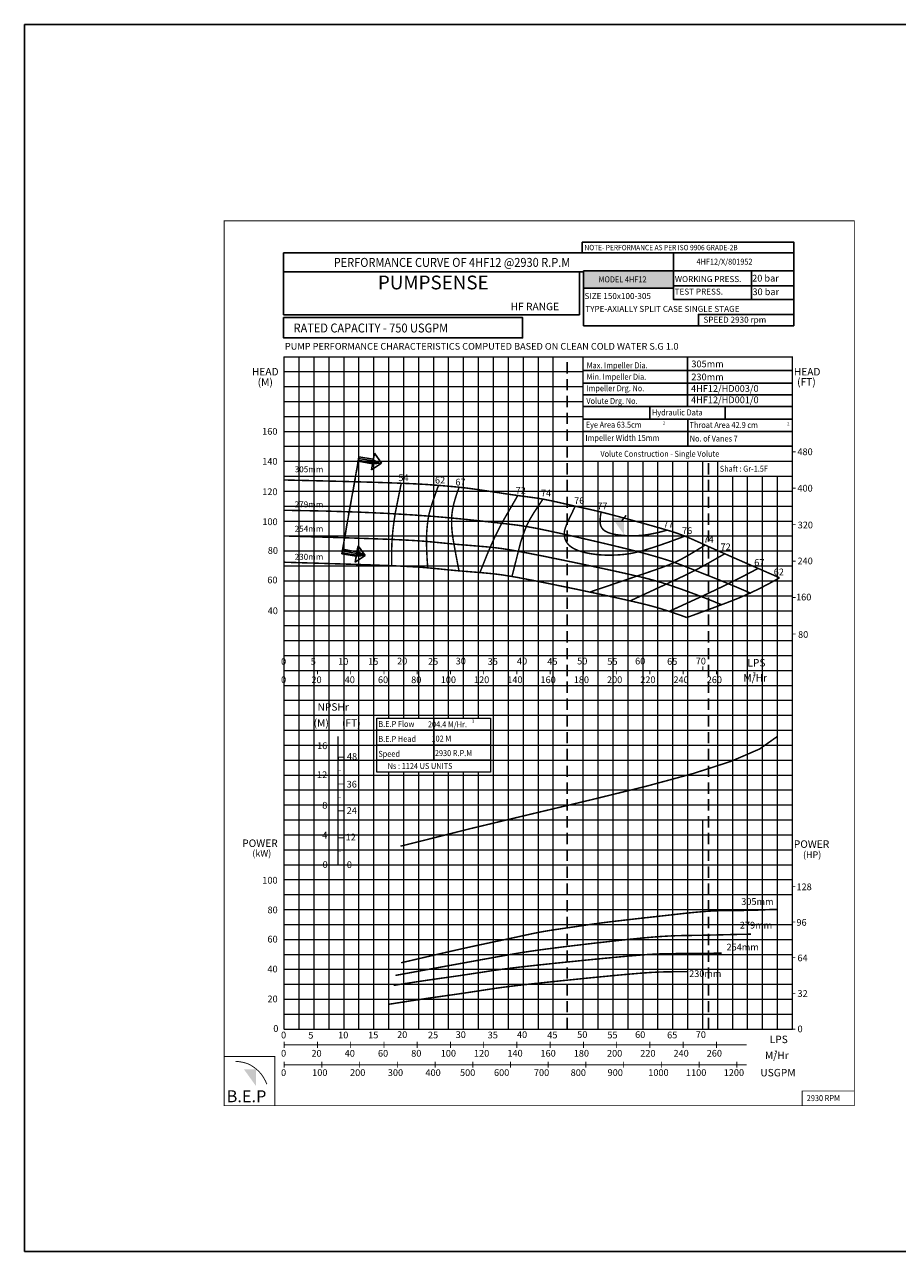
# Model space of a CAD drawing. Extents: x -565 to 748, y -134 to 310.
# Drawn here: x -565 to -273, y -134 to 276 of the extents above; entities that cross this region are included whole.
import ezdxf

# ---------------------------------------------------------------- set-up
doc = ezdxf.new("R2010")
doc.units = 0
doc.header["$MEASUREMENT"] = 0
doc.linetypes.add('HIDDEN', pattern=[0.375, 0.25, -0.125])
doc.layers.get('0').update_dxf_attribs({"linetype": 'CONTINUOUS'})
doc.layers.add('THIN', color=9, linetype='CONTINUOUS', lineweight=9)
doc.styles.add('ITALICT', font='italict.shx')
doc.styles.add('ROMAND', font='romand.shx')
doc.styles.add('ROMANS', font='romans.shx')
doc.styles.add('ROMANT', font='romant.shx')

msp = doc.modelspace()

# ---------------------------------------------------------------- hatches: boundary and pattern name
for points in [[(-377.91, 193.72), (-377.91, 187.97), (-347.77, 187.97), (-347.77, 193.72)], [(-445.56, 129.35), (-445.55, 129.35), (-448.2, 130.68), (-448.47, 129.15)], [(-364.32, 111.04), (-368.33, 111.04), (-364.32, 105.47)], [(-450.94, 98.47), (-450.93, 98.47), (-453.59, 99.8), (-453.86, 98.28)], [(-487.43, -73.51), (-491.45, -73.51), (-487.43, -79.08)]]:
    msp.add_hatch(color=12).paths.add_polyline_path(points)

# ---------------------------------------------------------------- linework, layer by layer
for p, q in [((-347.77, 199.74), (-478.19, 199.74)), ((-478.19, 199.74), (-478.19, 189.62)), ((-347.77, 193.44), (-347.77, 199.74)), ((-478.19, 193.44), (-377.91, 193.44)), ((-377.91, 193.72), (-307.52, 193.72)), ((-377.91, 175.33), (-377.91, 193.72)), ((-307.52, 193.72), (-307.52, 175.33)), ((-308.05, 175.33), (-377.91, 175.33)), ((-453.01, 131.53), (-448.2, 130.68)), ((-447.85, 132.66), (-445.46, 129.41)), ((-448.47, 129.15), (-453.28, 130)), ((-453.22, 130.35), (-448.41, 129.5)), ((-453.11, 130.94), (-448.31, 130.09)), ((-448.82, 127.17), (-445.46, 129.41)), ((-448.47, 129.15), (-445.55, 129.35)), ((-453.93, 98.22), (-458.74, 99.06)), ((-458.68, 99.41), (-453.87, 98.56)), ((-458.57, 100), (-453.77, 99.15)), ((-458.47, 100.59), (-453.66, 99.74)), ((-453.31, 101.73), (-453.66, 99.74)), ((-450.92, 98.47), (-453.58, 99.81)), ((-453.31, 101.73), (-450.92, 98.47)), ((-454.28, 96.23), (-450.92, 98.47)), ((-453.93, 98.22), (-454.28, 96.23)), ((-453.85, 98.28), (-450.92, 98.47))]:
    msp.add_line(p, q)
at = {"color": 7, "linetype": 'HIDDEN', "ltscale": 15}
for p, q in [((-383.4, -60), (-383.4, 165)), ((-336.12, -60), (-336.12, 130))]:
    msp.add_line(p, q, dxfattribs=at)
at = {"color": 7}
for p, q in [((-343.11, 164.98), (-343.11, 148.28)), ((-377.99, 160.32), (-307.86, 160.32)), ((-378.08, 156.09), (-307.98, 156.09)), ((-377.98, 152.26), (-307.91, 152.26)), ((-459.96, 31), (-459.96, 30)), ((-459.96, 30), (-453.35, 30))]:
    msp.add_line(p, q, dxfattribs=at)
at = {"color": 0}
for p, q in [((-378, 148.27), (-308.18, 148.27)), ((-378, 144.08), (-308, 144.08)), ((-343, 144.08), (-343, 135)), ((-378, 140), (-308, 140)), ((-447.85, 132.66), (-448.82, 127.17)), ((-378, 135), (-308, 135)), ((-453.31, 101.73), (-454.28, 96.23)), ((-428, 44), (-428, 30)), ((-447, 40), (-409, 40)), ((-447, 35), (-409, 35)), ((-447, 30), (-409, 30))]:
    msp.add_line(p, q, dxfattribs=at)
at = {"linetype": 'HIDDEN', "ltscale": 20}
msp.add_line((-453, 131.53), (-458.73, 99.06), dxfattribs=at)
at = {"color": 6}
msp.add_lwpolyline([(-564.84, 276.14), (366.85, 276.14), (366.85, -134.42), (-564.84, -134.42)], close=True, dxfattribs=at)
at = {"const_width": 0.3}
for points in [[(-498.06, -85.63), (-287.31, -85.63), (-287.31, 210.44), (-498.06, 210.44)], [(-478, 165), (-308, 165), (-308, -60), (-478, -60)], [(-378, 165), (-308, 165), (-308, 130), (-378, 130)], [(-333, 130), (-308, 130), (-308, 125), (-333, 125)], [(-498.06, -85.63), (-481.14, -85.63), (-481.14, -69.16), (-498.06, -69.16)], [(-287.31, -85.63), (-304.75, -85.63), (-304.75, -80.72), (-287.31, -80.72)]]:
    msp.add_lwpolyline(points, close=True, dxfattribs=at)
for points in [[(-378.37, 203.27), (-307.52, 203.27), (-307.52, 199.74), (-378.37, 199.74)], [(-478.19, 193.44), (-379.29, 193.44), (-379.29, 179.04), (-478.19, 179.04)], [(-377.91, 193.72), (-347.77, 193.72), (-347.77, 187.97), (-377.91, 187.97)], [(-347.77, 193.72), (-321.68, 193.72), (-321.68, 184.12), (-347.77, 184.12)], [(-347.77, 193.72), (-307.52, 193.72), (-307.52, 188.71), (-347.77, 188.71)], [(-307.52, 175.33), (-339.49, 175.33), (-339.49, 179.12), (-307.52, 179.12)], [(-355.7, 148.27), (-330.49, 148.27), (-330.49, 144.08), (-355.7, 144.08)]]:
    msp.add_lwpolyline(points, close=True)
at = {"color": 0}
for points in [[(-347.77, 199.74), (-307.52, 199.74), (-307.52, 184.12), (-347.77, 184.12)], [(-478.19, 178.06), (-398.28, 178.06), (-398.28, 171.28), (-478.19, 171.28)]]:
    msp.add_lwpolyline(points, close=True, dxfattribs=at)
for points, const_width in [([(-478, 140), (-476, 140)], 0.3), ([(-363.62, 111.93), (-365.1, 110.07)], 0.5), ([(-478, 67.03), (-478, 65)], 0.3), ([(-462, 35), (-460, 35)], 0.3), ([(-460, 31), (-458, 31)], 0.3), ([(-462, 25), (-460, 25)], 0.3), ([(-460, 22), (-458, 22)], 0.3), ([(-460, 13), (-458, 13)], 0.3), ([(-460, 4), (-458, 4)], 0.3), ([(-308, -12.24), (-307.07, -12.24)], 0.3), ([(-308, -24.18), (-307.07, -24.18)], 0.3), ([(-478, -30), (-476, -30)], 0.3), ([(-308, -36.12), (-307.07, -36.12)], 0.3), ([(-478, -40), (-476, -40)], 0.3), ([(-308, -48.06), (-307.07, -48.06)], 0.3), ([(-478, -50), (-476, -50)], 0.3), ([(-478, -57.97), (-478, -60)], 0.3), ([(-478, -60), (-338, -60)], 0.3), ([(-468, -57.97), (-468, -60)], 0.3), ([(-458, -57.97), (-458, -60)], 0.3), ([(-448, -57.97), (-448, -60)], 0.3), ([(-438, -57.97), (-438, -60)], 0.3), ([(-428, -57.97), (-428, -60)], 0.3), ([(-418, -57.97), (-418, -60)], 0.3), ([(-408, -57.97), (-408, -60)], 0.3), ([(-398, -57.97), (-398, -60)], 0.3), ([(-388, -57.97), (-388, -60)], 0.3), ([(-378, -57.97), (-378, -60)], 0.3), ([(-368, -57.97), (-368, -60)], 0.3), ([(-358, -57.97), (-358, -60)], 0.3), ([(-348, -57.97), (-348, -60)], 0.3), ([(-338, -57.97), (-338, -60)], 0.3), ([(-338, -60), (-308, -60)], 0.1), ([(-308, -60), (-307.07, -60)], 0.3), ([(-478, -64.26), (-478, -66.29)], 0.3), ([(-478, -65.28), (-323.35, -65.28)], 0.3), ([(-466.88, -64.26), (-466.88, -66.29)], 0.3), ([(-455.76, -64.26), (-455.76, -66.29)], 0.3), ([(-444.64, -64.26), (-444.64, -66.29)], 0.3), ([(-433.52, -64.26), (-433.52, -66.29)], 0.3), ([(-422.4, -64.26), (-422.4, -66.29)], 0.3), ([(-411.28, -64.26), (-411.28, -66.29)], 0.3), ([(-400.16, -64.26), (-400.16, -66.29)], 0.3), ([(-389.04, -64.26), (-389.04, -66.29)], 0.3), ([(-377.92, -64.26), (-377.92, -66.29)], 0.3), ([(-366.8, -64.26), (-366.8, -66.29)], 0.3), ([(-355.68, -64.26), (-355.68, -66.29)], 0.3), ([(-344.56, -64.26), (-344.56, -66.29)], 0.3), ([(-333.44, -64.26), (-333.44, -66.29)], 0.3), ([(-333.44, -65.28), (-333.44, -65.28)], 0.1), ([(-494.33, -70.79), (-493.28, -70.89), (-492.39, -71.02), (-491.63, -71.17), (-490.99, -71.34), (-490.44, -71.52), (-489.97, -71.71), (-489.57, -71.91), (-489.2, -72.11), (-488.86, -72.31), (-488.54, -72.51), (-488.23, -72.72), (-487.93, -72.93), (-487.64, -73.16), (-487.35, -73.4), (-487.05, -73.66), (-486.74, -73.94), (-486.42, -74.25), (-486.09, -74.61), (-485.75, -75.02), (-485.38, -75.51), (-485.01, -76.08), (-484.61, -76.75), (-484.2, -77.54), (-483.78, -78.46)], 0.3), ([(-478, -70.94), (-478, -72.97)], 0.3), ([(-478, -71.96), (-323.3, -71.96)], 0.3), ([(-465.39, -70.94), (-465.39, -72.97)], 0.3), ([(-465.39, -70.94), (-465.39, -72.97)], 0.3), ([(-452.77, -70.94), (-452.77, -72.97)], 0.3), ([(-440.16, -70.94), (-440.16, -72.97)], 0.3), ([(-427.55, -70.94), (-427.55, -72.97)], 0.3), ([(-414.93, -70.94), (-414.93, -72.97)], 0.3), ([(-402.32, -70.94), (-402.32, -72.97)], 0.3), ([(-402.32, -70.94), (-402.32, -72.97)], 0.3), ([(-402.32, -70.94), (-402.32, -72.97)], 0.3), ([(-389.7, -70.94), (-389.7, -72.97)], 0.3), ([(-377.09, -70.94), (-377.09, -72.97)], 0.3), ([(-364.48, -70.94), (-364.48, -72.97)], 0.3), ([(-351.86, -70.94), (-351.86, -72.97)], 0.3), ([(-339.25, -70.94), (-339.25, -72.97)], 0.3), ([(-326.63, -70.94), (-326.63, -72.97)], 0.3), ([(-326.63, -71.96), (-326.63, -71.96)], 0.1)]:
    msp.add_lwpolyline(points, dxfattribs=dict(const_width=const_width))
at = {"color": 154, "true_color": 0x005d94, "const_width": 0.5}
for points in [[(-453, 131.53), (-458.74, 99.06)], [(-460, 37.96), (-460, -5)]]:
    msp.add_lwpolyline(points, dxfattribs=at)
at = {"color": 7}
for points, const_width in [([(-308, 133.17), (-306.97, 133.17)], 0.3), ([(-478, 130), (-476, 130)], 0.3), ([(-478, 123.73), (-464.82, 123.42), (-454.36, 123.15), (-446.24, 122.91), (-440.1, 122.69), (-435.56, 122.51), (-432.26, 122.34), (-429.84, 122.19), (-427.9, 122.04), (-426.16, 121.91), (-424.51, 121.78), (-422.94, 121.64), (-421.42, 121.5), (-419.91, 121.35), (-418.4, 121.19), (-416.86, 121.01), (-415.25, 120.8), (-413.56, 120.57), (-411.81, 120.31), (-410.02, 120.05), (-408.22, 119.77), (-406.43, 119.5), (-404.69, 119.23), (-403.01, 118.98), (-401.41, 118.75), (-399.93, 118.54), (-398.55, 118.35), (-397.24, 118.18), (-396, 118.01), (-394.79, 117.85), (-393.61, 117.68), (-392.43, 117.49), (-391.24, 117.28), (-390.02, 117.05), (-388.77, 116.79), (-387.51, 116.52), (-386.23, 116.24), (-384.95, 115.95), (-383.68, 115.65), (-382.43, 115.37), (-381.19, 115.08), (-379.98, 114.82), (-378.77, 114.55), (-377.53, 114.28), (-376.24, 113.99), (-374.86, 113.68), (-373.37, 113.33), (-371.74, 112.93), (-369.94, 112.48), (-367.96, 111.96), (-365.84, 111.4), (-363.62, 110.8), (-361.38, 110.19), (-359.15, 109.57), (-356.99, 108.97), (-354.97, 108.4), (-353.12, 107.88), (-351.5, 107.41), (-350.09, 107), (-348.85, 106.63), (-347.75, 106.29), (-346.77, 105.97), (-345.87, 105.66), (-345.02, 105.35), (-344.19, 105.03), (-343.35, 104.69), (-342.44, 104.3), (-341.4, 103.85), (-340.19, 103.3), (-338.73, 102.65), (-336.98, 101.86), (-334.88, 100.92), (-332.36, 99.8), (-329.41, 98.5), (-326.14, 97.06), (-322.7, 95.55), (-319.23, 94.03), (-315.87, 92.56), (-312.79, 91.22), (-312.33, 91.02)], 0.5), ([(-478, 120), (-476, 120)], 0.3), ([(-438.85, 122.64), (-438.91, 122.35), (-439.05, 121.69), (-439.23, 120.76), (-439.46, 119.64), (-439.71, 118.42), (-439.96, 117.18), (-440.19, 116.02), (-440.4, 115.02), (-440.55, 114.23), (-440.67, 113.63), (-440.77, 113.16), (-440.84, 112.74), (-440.91, 112.33), (-440.98, 111.85), (-441.07, 111.25), (-441.19, 110.46), (-441.33, 109.44), (-441.5, 108.17), (-441.67, 106.64), (-441.83, 104.85), (-441.97, 102.8), (-442.06, 100.49), (-442.08, 97.91), (-442.04, 95.05)], 0.5), ([(-426.39, 121.93), (-426.51, 121.61), (-426.74, 120.99), (-427.05, 120.12), (-427.42, 119.09), (-427.82, 117.93), (-428.24, 116.73), (-428.63, 115.53), (-428.98, 114.41), (-429.27, 113.4), (-429.51, 112.51), (-429.69, 111.7), (-429.83, 110.95), (-429.94, 110.24), (-430.03, 109.53), (-430.11, 108.82), (-430.18, 108.06), (-430.26, 107.23), (-430.33, 106.28), (-430.39, 105.13), (-430.41, 103.73), (-430.4, 102.01), (-430.34, 99.92), (-430.21, 97.38), (-430, 94.33)], 0.5), ([(-419.5, 121.31), (-419.54, 121.19), (-419.64, 120.92), (-419.78, 120.53), (-419.96, 120.03), (-420.16, 119.45), (-420.37, 118.81), (-420.59, 118.14), (-420.81, 117.44), (-421.01, 116.75), (-421.2, 116.07), (-421.37, 115.38), (-421.53, 114.69), (-421.66, 114), (-421.78, 113.3), (-421.87, 112.59), (-421.95, 111.87), (-421.99, 111.13), (-422.02, 110.38), (-422.02, 109.62), (-422.01, 108.84), (-421.97, 108.06), (-421.92, 107.28), (-421.85, 106.49), (-421.76, 105.7), (-421.66, 104.9), (-421.53, 104.03), (-421.36, 103.01), (-421.14, 101.79), (-420.87, 100.28), (-420.52, 98.42), (-420.08, 96.12), (-419.55, 93.34)], 0.5), ([(-308, 120.98), (-306.97, 120.98)], 0.3), ([(-399.9, 118.54), (-400.08, 118.22), (-400.38, 117.68), (-400.79, 116.96), (-401.28, 116.12), (-401.81, 115.2), (-402.37, 114.25), (-402.91, 113.31), (-403.43, 112.42), (-403.88, 111.63), (-404.29, 110.92), (-404.67, 110.26), (-405.02, 109.62), (-405.37, 108.98), (-405.73, 108.3), (-406.11, 107.57), (-406.53, 106.75), (-406.99, 105.81), (-407.52, 104.73), (-408.11, 103.44), (-408.79, 101.93), (-409.56, 100.14), (-410.44, 98.05), (-411.42, 95.6), (-412.53, 92.76)], 0.5), ([(-391.47, 117.32), (-393.35, 114.55), (-394.73, 112.41), (-395.83, 110.56), (-396.71, 108.84), (-397.47, 107.09), (-398.19, 105.16), (-398.93, 102.88), (-401.76, 91.69)], 0.5), ([(-380.65, 114.96), (-381.81, 112.61), (-382.56, 111.04), (-383.16, 109.74), (-383.62, 108.66), (-383.95, 107.77), (-384.17, 107.01), (-384.3, 106.35), (-384.34, 105.73), (-384.31, 105.12), (-384.22, 104.52), (-384.05, 103.93), (-383.81, 103.35), (-383.48, 102.8), (-383.08, 102.27), (-382.58, 101.77), (-382, 101.31), (-381.32, 100.88), (-380.56, 100.5), (-379.73, 100.15), (-378.83, 99.85), (-377.87, 99.57), (-376.88, 99.33), (-375.85, 99.13), (-374.79, 98.96), (-373.73, 98.82), (-372.64, 98.71), (-371.53, 98.63), (-370.4, 98.59), (-369.24, 98.57), (-368.04, 98.59), (-366.81, 98.64), (-365.54, 98.72), (-364.21, 98.84), (-362.72, 99.04), (-360.96, 99.37), (-358.83, 99.89), (-356.21, 100.65), (-352.98, 101.69), (-349.05, 103.07), (-343.98, 104.95)], 0.5), ([(-478, 113.6), (-464.68, 113.35), (-453.36, 112.99), (-443.56, 112.55), (-435.13, 112.05), (-427.94, 111.53), (-421.88, 111), (-416.8, 110.5), (-412.57, 110.05), (-409.07, 109.67), (-406.2, 109.35), (-403.85, 109.08), (-401.92, 108.85), (-400.31, 108.65), (-398.93, 108.46), (-397.67, 108.26), (-396.43, 108.06), (-395.13, 107.82), (-393.73, 107.56), (-392.22, 107.26), (-390.57, 106.92), (-388.78, 106.54), (-386.82, 106.12), (-384.69, 105.65), (-382.35, 105.13), (-379.8, 104.55), (-377.1, 103.93), (-374.29, 103.28), (-371.44, 102.62), (-368.6, 101.94), (-365.82, 101.27), (-363.17, 100.62), (-360.69, 100), (-358.44, 99.41), (-356.41, 98.87), (-354.57, 98.35), (-352.91, 97.87), (-351.41, 97.42), (-350.05, 96.99), (-348.8, 96.58), (-347.66, 96.19), (-346.59, 95.81), (-345.57, 95.43), (-344.56, 95.05), (-343.55, 94.66), (-342.48, 94.24), (-341.35, 93.79), (-340.1, 93.29), (-338.72, 92.75), (-337.18, 92.14), (-335.47, 91.46), (-333.59, 90.71), (-331.54, 89.88), (-329.31, 88.97), (-326.91, 87.97), (-324.34, 86.87), (-321.87, 85.79)], 0.5), ([(-371.99, 112.99), (-372.03, 112.81), (-372.09, 112.48), (-372.17, 112.04), (-372.25, 111.5), (-372.31, 110.91), (-372.35, 110.28), (-372.35, 109.66), (-372.29, 109.07), (-372.17, 108.54), (-371.99, 108.06), (-371.74, 107.64), (-371.44, 107.27), (-371.08, 106.94), (-370.67, 106.65), (-370.21, 106.4), (-369.7, 106.17), (-369.15, 105.97), (-368.56, 105.79), (-367.93, 105.64), (-367.26, 105.51), (-366.55, 105.39), (-365.8, 105.29), (-365.01, 105.22), (-364.19, 105.15), (-363.34, 105.1), (-362.45, 105.07), (-361.53, 105.06), (-360.58, 105.07), (-359.61, 105.12), (-358.6, 105.19), (-357.57, 105.3), (-356.52, 105.44), (-355.45, 105.63), (-354.39, 105.84), (-353.37, 106.06), (-352.41, 106.29), (-351.56, 106.51), (-350.85, 106.7), (-350.3, 106.85), (-349.94, 106.96)], 0.5), ([(-478, 110), (-476, 110)], 0.3), ([(-478, 110), (-476, 110)], 0.3), ([(-308, 108.78), (-306.97, 108.78)], 0.3), ([(-478, 105.01), (-465.68, 104.64), (-455.9, 104.34), (-448.33, 104.08), (-442.62, 103.87), (-438.42, 103.68), (-435.39, 103.52), (-433.17, 103.38), (-431.44, 103.25), (-429.88, 103.12), (-428.43, 102.99), (-427.06, 102.86), (-425.75, 102.73), (-424.47, 102.6), (-423.2, 102.47), (-421.92, 102.35), (-420.61, 102.22), (-419.24, 102.1), (-417.83, 101.99), (-416.39, 101.87), (-414.93, 101.75), (-413.48, 101.63), (-412.04, 101.51), (-410.62, 101.39), (-409.26, 101.26), (-407.93, 101.12), (-406.6, 100.96), (-405.19, 100.78), (-403.63, 100.54), (-401.86, 100.25), (-399.8, 99.89), (-397.38, 99.43), (-394.54, 98.88), (-391.24, 98.23), (-387.57, 97.48), (-383.65, 96.68), (-379.6, 95.84), (-375.55, 94.98), (-371.61, 94.15), (-367.92, 93.35), (-364.58, 92.61), (-361.7, 91.96), (-359.22, 91.38), (-357.07, 90.86), (-355.17, 90.37), (-353.44, 89.89), (-351.82, 89.41), (-350.21, 88.9), (-348.55, 88.35), (-346.77, 87.74), (-344.87, 87.08), (-342.87, 86.35), (-340.77, 85.58), (-338.58, 84.75), (-336.33, 83.87), (-334.03, 82.94), (-331.68, 81.98)], 0.5), ([(-478, 100), (-476, 100)], 0.3), ([(-375.77, 86.23), (-355.5, 93.11), (-352.15, 94.28), (-349.49, 95.28), (-347.26, 96.22), (-345.19, 97.23), (-343.03, 98.43), (-340.5, 99.94), (-337.2, 101.96)], 0.5), ([(-362.27, 83.29), (-346.83, 90.47), (-344.34, 91.64), (-342.29, 92.64), (-340.43, 93.58), (-338.55, 94.58), (-336.4, 95.77), (-333.77, 97.27), (-330.65, 99.05)], 0.5), ([(-478.07, 96.22), (-465.74, 95.85), (-455.96, 95.55), (-448.39, 95.29), (-442.68, 95.08), (-438.48, 94.89), (-435.45, 94.73), (-433.24, 94.59), (-431.5, 94.46), (-429.94, 94.33), (-428.49, 94.2), (-427.12, 94.07), (-425.81, 93.94), (-424.53, 93.81), (-423.27, 93.68), (-421.99, 93.56), (-420.67, 93.43), (-419.3, 93.31), (-417.89, 93.2), (-416.45, 93.08), (-415, 92.96), (-413.54, 92.84), (-412.1, 92.72), (-410.69, 92.6), (-409.32, 92.47), (-408, 92.33), (-406.66, 92.17), (-405.25, 91.99), (-403.7, 91.75), (-401.92, 91.46), (-399.86, 91.1), (-397.44, 90.64), (-394.6, 90.09), (-391.3, 89.44), (-387.63, 88.69), (-383.71, 87.89), (-379.66, 87.05), (-375.61, 86.19), (-371.68, 85.36), (-367.98, 84.56), (-364.64, 83.82), (-361.76, 83.17), (-359.28, 82.59), (-357.13, 82.07), (-355.23, 81.58), (-353.51, 81.1), (-351.88, 80.62), (-350.28, 80.11), (-348.61, 79.56), (-346.84, 78.95), (-344.94, 78.29), (-343.34, 77.71)], 0.5), ([(-308, 96.59), (-306.97, 96.59)], 0.3), ([(-349.24, 79.77), (-345.43, 81.52), (-342.14, 83.04), (-339.29, 84.35), (-336.82, 85.5), (-334.64, 86.53), (-332.69, 87.46), (-330.88, 88.33), (-329.15, 89.18), (-327.43, 90.04), (-325.77, 90.88), (-324.2, 91.69), (-322.77, 92.43), (-321.54, 93.07), (-320.56, 93.59), (-319.86, 93.96), (-319.5, 94.15)], 0.5), ([(-343.34, 77.71), (-339.27, 79.2), (-335.74, 80.5), (-332.68, 81.64), (-330.02, 82.64), (-327.69, 83.55), (-325.61, 84.39), (-323.71, 85.21), (-321.9, 86.02), (-320.15, 86.86), (-318.47, 87.69), (-316.91, 88.5), (-315.5, 89.25), (-314.3, 89.91), (-313.34, 90.44), (-312.67, 90.82), (-312.33, 91.02)], 0.5), ([(-478, 90), (-476, 90)], 0.3), ([(-308, 84.39), (-306.97, 84.39)], 0.3), ([(-478, 80), (-476, 80)], 0.3), ([(-308, 72.2), (-306.97, 72.2)], 0.3), ([(-439.1, 1.18), (-416.09, 6.97), (-394.44, 12.17), (-374.51, 16.92), (-356.65, 21.32), (-341.21, 25.51), (-328.56, 29.59), (-319.03, 33.7), (-313, 37.96)], 0.5), ([(-460, 35.5), (-459, 35.5)], 0.1), ([(-461, 30), (-460, 30)], 0.1), ([(-460, 26.5), (-459, 26.5)], 0.1), ([(-461, 20), (-460, 20)], 0.1), ([(-460, 17.5), (-459, 17.5)], 0.1), ([(-462, 15), (-460, 15)], 0.3), ([(-461, 10), (-460, 10)], 0.1), ([(-460, 8.5), (-459, 8.5)], 0.1), ([(-462, 5), (-460, 5)], 0.3), ([(-461, 0), (-460, 0)], 0.1), ([(-460, -0.5), (-459, -0.5)], 0.1), ([(-478, -10), (-476, -10)], 0.3), ([(-478, -20), (-476, -20)], 0.3), ([(-438.9, -37.83), (-434.59, -36.82), (-430.86, -35.95), (-427.64, -35.21), (-424.84, -34.56), (-422.37, -33.99), (-420.15, -33.49), (-418.09, -33.03), (-416.11, -32.59), (-414.14, -32.16), (-412.17, -31.74), (-410.23, -31.33), (-408.33, -30.92), (-406.48, -30.53), (-404.7, -30.16), (-403.01, -29.8), (-401.41, -29.46), (-399.93, -29.14), (-398.55, -28.84), (-397.24, -28.55), (-396, -28.29), (-394.79, -28.04), (-393.61, -27.8), (-392.43, -27.57), (-391.24, -27.35), (-390.02, -27.15), (-388.77, -26.94), (-387.51, -26.75), (-386.23, -26.56), (-384.95, -26.37), (-383.68, -26.19), (-382.43, -26.01), (-381.19, -25.83), (-379.98, -25.65), (-378.77, -25.47), (-377.53, -25.28), (-376.24, -25.09), (-374.88, -24.89), (-373.4, -24.69), (-371.78, -24.47), (-370.01, -24.24), (-368.05, -24), (-365.95, -23.76), (-363.77, -23.5), (-361.55, -23.25), (-359.35, -23), (-357.22, -22.76), (-355.21, -22.54), (-353.37, -22.33), (-351.75, -22.15), (-350.32, -21.99), (-349.06, -21.85), (-347.94, -21.72), (-346.93, -21.61), (-346.01, -21.51), (-345.15, -21.41), (-344.32, -21.32), (-343.5, -21.23), (-342.68, -21.15), (-341.86, -21.06), (-341.03, -20.98), (-340.2, -20.9), (-339.36, -20.83), (-338.51, -20.75), (-337.65, -20.68), (-336.77, -20.62), (-335.88, -20.56), (-334.97, -20.5), (-334.03, -20.45), (-333.07, -20.41), (-332.07, -20.37), (-331.04, -20.34), (-329.97, -20.32), (-328.85, -20.31), (-327.7, -20.31), (-326.51, -20.31), (-325.29, -20.31), (-324.04, -20.3), (-322.75, -20.29), (-321.45, -20.26), (-320.12, -20.22), (-318.76, -20.16), (-317.32, -20.09), (-315.75, -20.02), (-313.99, -19.94), (-313, -19.9)], 0.5), ([(-440.79, -42.05), (-428.75, -39.84), (-419.35, -38.13), (-412.21, -36.82), (-406.94, -35.87), (-403.18, -35.2), (-400.53, -34.74), (-398.61, -34.42), (-397.06, -34.18), (-395.55, -33.95), (-393.99, -33.73), (-392.37, -33.5), (-390.65, -33.27), (-388.81, -33.03), (-386.83, -32.78), (-384.69, -32.51), (-382.35, -32.22), (-379.8, -31.92), (-377.1, -31.6), (-374.3, -31.27), (-371.45, -30.95), (-368.61, -30.63), (-365.85, -30.32), (-363.21, -30.04), (-360.76, -29.79), (-358.53, -29.57), (-356.53, -29.38), (-354.72, -29.23), (-353.09, -29.1), (-351.62, -29), (-350.28, -28.92), (-349.05, -28.85), (-347.91, -28.8), (-346.83, -28.76), (-345.81, -28.74), (-344.82, -28.71), (-343.84, -28.7), (-342.86, -28.69), (-341.86, -28.67), (-340.83, -28.66), (-339.73, -28.65), (-338.57, -28.62), (-337.35, -28.6), (-336.07, -28.57), (-334.75, -28.54), (-333.4, -28.5), (-332.02, -28.47), (-330.64, -28.43), (-329.25, -28.4), (-327.86, -28.36), (-326.4, -28.33), (-324.79, -28.3), (-322.96, -28.27), (-321.87, -28.25)], 0.5), ([(-441.42, -45.39), (-437.48, -44.77), (-434.1, -44.25), (-431.22, -43.82), (-428.74, -43.46), (-426.6, -43.15), (-424.7, -42.89), (-422.98, -42.64), (-421.35, -42.41), (-419.73, -42.18), (-418.14, -41.94), (-416.57, -41.71), (-415.02, -41.47), (-413.52, -41.24), (-412.05, -41.02), (-410.63, -40.8), (-409.26, -40.59), (-407.93, -40.39), (-406.6, -40.2), (-405.19, -40), (-403.63, -39.8), (-401.86, -39.58), (-399.8, -39.33), (-397.38, -39.06), (-394.54, -38.74), (-391.24, -38.39), (-387.57, -38), (-383.65, -37.6), (-379.6, -37.19), (-375.55, -36.78), (-371.61, -36.4), (-367.92, -36.04), (-364.58, -35.73), (-361.7, -35.48), (-359.23, -35.27), (-357.12, -35.11), (-355.29, -34.99), (-353.69, -34.91), (-352.24, -34.84), (-350.88, -34.8), (-349.55, -34.78), (-348.19, -34.76), (-346.8, -34.74), (-345.4, -34.74), (-343.98, -34.73), (-342.56, -34.73), (-341.15, -34.72), (-339.77, -34.71), (-338.41, -34.7), (-337.07, -34.68), (-335.69, -34.66), (-334.16, -34.63), (-332.41, -34.61), (-331.68, -34.6)], 0.5), ([(-443, -51.71), (-437.48, -50.84), (-434.1, -50.32), (-431.22, -49.89), (-428.74, -49.53), (-426.6, -49.22), (-424.7, -48.96), (-422.98, -48.71), (-421.35, -48.48), (-419.73, -48.25), (-418.14, -48.01), (-416.57, -47.78), (-415.02, -47.54), (-413.52, -47.31), (-412.05, -47.09), (-410.63, -46.87), (-409.26, -46.66), (-407.93, -46.46), (-406.6, -46.27), (-405.19, -46.07), (-403.63, -45.87), (-401.86, -45.65), (-399.8, -45.4), (-397.38, -45.13), (-394.54, -44.81), (-391.24, -44.46), (-387.57, -44.07), (-383.65, -43.67), (-379.6, -43.26), (-375.55, -42.85), (-371.61, -42.47), (-367.92, -42.11), (-364.58, -41.8), (-361.7, -41.55), (-359.23, -41.34), (-357.12, -41.18), (-355.29, -41.06), (-353.69, -40.98), (-352.24, -40.91), (-350.88, -40.87), (-349.55, -40.85), (-348.19, -40.83), (-346.8, -40.81), (-345.4, -40.81), (-343.98, -40.8), (-343.34, -40.8)], 0.5)]:
    msp.add_lwpolyline(points, dxfattribs=dict(at, const_width=const_width))
msp.add_lwpolyline([(-462, -5, 0.3, 0.3, 0), (-458, -5, 0.3, 0.3, 0)], format="xyseb")
at = {"layer": 'THIN'}
for p, q in [((-478, 10), (-478, 165)), ((-478, 165), (-308, 165)), ((-308, 10), (-308, 165)), ((-478, -60), (-478, 10)), ((-478, 10), (-308, 10)), ((-308, -60), (-308, 10)), ((-478, -60), (-308, -60))]:
    msp.add_line(p, q, dxfattribs=at)
at = {"layer": 'THIN', "color": 9}
for p, q in [((-473, 140), (-473, 165)), ((-463, 115), (-463, 165)), ((-453, 10), (-453, 165)), ((-443, 44), (-443, 165)), ((-433, 44), (-433, 165)), ((-423, 44), (-423, 165)), ((-423, 80), (-423, 165)), ((-413, 44), (-413, 165)), ((-413, 129.42), (-413, 165)), ((-403, 10), (-403, 165)), ((-403, 157.83), (-403, 165)), ((-403, 126.67), (-403, 165)), ((-403, 157.83), (-403, 165)), ((-393, 10), (-393, 165)), ((-393, 157.83), (-393, 165)), ((-393, 123.26), (-393, 165)), ((-393, 157.83), (-393, 165)), ((-478, 160), (-378, 160)), ((-478, 150), (-378, 150)), ((-378.37, 150), (-378, 150)), ((-478, 140), (-378, 140)), ((-473, 10), (-473, 140)), ((-378.37, 140), (-378, 140)), ((-478, 130), (-308, 130)), ((-415.59, 130), (-308, 130)), ((-373, 10), (-373, 130)), ((-373, 114.55), (-373, 130)), ((-363, 10), (-363, 130)), ((-353, 10), (-353, 130)), ((-343, 95), (-343, 130)), ((-333, 95), (-333, 129.93)), ((-333, 95), (-333, 129.93)), ((-323, 95), (-323, 125)), ((-313, 50), (-313, 125)), ((-478, 120), (-308, 120)), ((-384.73, 120), (-308, 120)), ((-463, 10), (-463, 115)), ((-478, 110), (-313, 110)), ((-364.61, 110), (-313, 110)), ((-313, 110), (-308, 110)), ((-313, 110), (-308, 110)), ((-478, 100), (-313, 100)), ((-368.19, 100), (-313, 100)), ((-313, 100), (-308, 100)), ((-313, 100), (-308, 100)), ((-343, 10), (-343, 95)), ((-333, -60), (-333, 95)), ((-333, 10), (-333, 95)), ((-323, 50), (-323, 95)), ((-478, 90), (-378, 90)), ((-378.45, 90), (-308, 90)), ((-478, 80), (-308, 80)), ((-478, 70), (-308, 70)), ((-478, 60), (-308, 60)), ((-478, 50), (-308, 50)), ((-478, 50), (-308, 50)), ((-478, 50), (-308, 50)), ((-323, -60), (-323, 50)), ((-313, -60), (-313, 50)), ((-478, 45), (-308, 45)), ((-478, 40), (-447, 40)), ((-409, 40), (-308, 40)), ((-443, 10), (-443, 26)), ((-433, 10), (-433, 26)), ((-423, -60), (-423, 26)), ((-413, 10), (-413, 26)), ((-473, -60), (-473, 10)), ((-463, -60), (-463, 10)), ((-453, -60), (-453, 10)), ((-443, -60), (-443, 10)), ((-433, -60), (-433, 10)), ((-413, -60), (-413, 10)), ((-403, -60), (-403, 10)), ((-393, -60), (-393, 10)), ((-373, -60), (-373, 10)), ((-363, -60), (-363, 10)), ((-353, -60), (-353, 10)), ((-343, -60), (-343, 10)), ((-478, -15), (-308, -15)), ((-478, -25), (-308, -25)), ((-478, -35), (-308, -35)), ((-478, -45), (-308, -45)), ((-478, -55), (-308, -55))]:
    msp.add_line(p, q, dxfattribs=at)
at = {"layer": 'THIN', "color": 251}
for p, q in [((-468, 140), (-468, 165)), ((-458, 10), (-458, 165)), ((-448, 63.64), (-448, 165)), ((-438, 44), (-438, 165)), ((-428, 44), (-428, 165)), ((-428, 117.44), (-428, 165)), ((-418, 44), (-418, 165)), ((-418, 130.5), (-418, 165)), ((-408, -60), (-408, 165)), ((-408, 128.14), (-408, 165)), ((-398, 10), (-398, 165)), ((-398, 157.83), (-398, 165)), ((-398, 125), (-398, 165)), ((-398, 157.83), (-398, 165)), ((-388, 10), (-388, 165)), ((-388, 157.83), (-388, 165)), ((-388, 121.34), (-388, 165)), ((-388, 157.83), (-388, 165)), ((-378, 10), (-378, 165)), ((-378, 117), (-378, 165)), ((-478, 155), (-378, 155)), ((-378.37, 155), (-378, 155)), ((-478, 145), (-378, 145)), ((-378.37, 145), (-378, 145)), ((-468, 115), (-468, 140)), ((-478, 135), (-378, 135)), ((-378.37, 135), (-378, 135)), ((-415.59, 130), (-368, 130)), ((-368, 10), (-368, 130)), ((-368, 111.91), (-368, 130)), ((-358, 10), (-358, 130)), ((-348, 10), (-348, 130)), ((-338, 95), (-338, 130)), ((-333, 95), (-333, 130)), ((-333, 95), (-333, 129.93)), ((-478, 125), (-308, 125)), ((-398, 125), (-368, 125)), ((-398, 125), (-308, 125)), ((-328, 95), (-328, 125)), ((-318, 95), (-318, 125)), ((-428, 117.44), (-428, 120)), ((-384.73, 120), (-368, 120)), ((-478, 115), (-313, 115)), ((-468, 95), (-468, 115)), ((-373.89, 115), (-313, 115)), ((-313, 115), (-308, 115)), ((-313, 115), (-308, 115)), ((-478, 105), (-313, 105)), ((-364.56, 105), (-313, 105)), ((-313, 105), (-308, 105)), ((-313, 105), (-308, 105)), ((-478, 95), (-372.72, 95)), ((-468, 10), (-468, 95)), ((-372.72, 95), (-308, 95)), ((-333, 50), (-333, 95)), ((-333, 10), (-333, 95)), ((-328, 50), (-328, 95)), ((-318, 50), (-318, 95)), ((-378.45, 90), (-373, 90)), ((-478, 85), (-386.11, 85)), ((-386.11, 85), (-373, 85)), ((-386.11, 85), (-308, 85)), ((-478, 75), (-308, 75)), ((-478, 65), (-308, 65)), ((-448, 10), (-448, 63.64)), ((-478, 55), (-308, 55)), ((-328, -60), (-328, 50)), ((-318, -60), (-318, 50)), ((-478, 45), (-308, 45)), ((-478, 45), (-308, 45)), ((-478, 45), (-308, 45)), ((-447, 40), (-409, 40)), ((-447, 40), (-409, 40)), ((-447, 35), (-409, 35)), ((-447, 35), (-409, 35)), ((-478, 30), (-447, 30)), ((-447, 30), (-423, 30)), ((-447, 30), (-409, 30)), ((-447, 30), (-409, 30)), ((-428, 30), (-418, 30)), ((-409, 30), (-308, 30)), ((-438, 10), (-438, 26)), ((-428, -60), (-428, 26)), ((-418, 10), (-418, 26)), ((-478, 20), (-308, 20)), ((-478, 10), (-308, 10)), ((-468, -60), (-468, 10)), ((-458, -60), (-458, 10)), ((-448, -60), (-448, 10)), ((-438, -60), (-438, 10)), ((-428, -60), (-428, 10)), ((-423, -60), (-423, 10)), ((-418, -60), (-418, 10)), ((-398, -60), (-398, 10)), ((-388, -60), (-388, 10)), ((-378, -60), (-378, 10)), ((-368, -60), (-368, 10)), ((-358, -60), (-358, 10)), ((-348, -60), (-348, 10)), ((-338, -60), (-338, 10)), ((-478, 0), (-308, 0)), ((-478, -10), (-308, -10)), ((-478, -20), (-313, -20)), ((-478, -30), (-308, -30)), ((-478, -40), (-308, -40)), ((-478, -50), (-308, -50))]:
    msp.add_line(p, q, dxfattribs=at)
at = {"layer": 'THIN', "color": 12}
for p, q in [((-478, 35), (-447, 35)), ((-409, 35), (-308, 35)), ((-478, 25), (-308, 25)), ((-478, 15), (-308, 15)), ((-478, 5), (-308, 5)), ((-478, -5), (-308, -5))]:
    msp.add_line(p, q, dxfattribs=at)
at = {"layer": 'THIN', "color": 253, "const_width": 0.3}
for points in [[(-478, 60.73), (-478, 58.71)], [(-478, 60), (-330.16, 60)], [(-468, 61.34), (-468, 60)], [(-466.88, 60), (-466.88, 58.71)], [(-458, 61.34), (-458, 60)], [(-455.76, 60), (-455.76, 58.71)], [(-448, 61.34), (-448, 60)], [(-444.64, 60), (-444.64, 58.71)], [(-438, 61.34), (-438, 60)], [(-433.52, 60), (-433.52, 58.71)], [(-428, 61.34), (-428, 60)], [(-422.4, 60), (-422.4, 58.71)], [(-418, 61.34), (-418, 60)], [(-411.28, 60), (-411.28, 58.71)], [(-408, 61.34), (-408, 60)], [(-400.16, 60), (-400.16, 58.71)], [(-398, 61.34), (-398, 60)], [(-389.04, 60), (-389.04, 58.71)], [(-388, 61.34), (-388, 60)], [(-378, 61.34), (-378, 60)], [(-377.92, 60), (-377.92, 58.71)], [(-368, 61.34), (-368, 60)], [(-366.8, 60), (-366.8, 58.71)], [(-358, 61.34), (-358, 60)], [(-355.68, 60), (-355.68, 58.71)], [(-348, 61.34), (-348, 60)], [(-344.56, 60), (-344.56, 58.71)], [(-338, 61.34), (-338, 60)], [(-333.44, 60), (-333.44, 58.71)]]:
    msp.add_lwpolyline(points, dxfattribs=at)
at = {"layer": 'THIN', "color": 9}
msp.add_lwpolyline([(-447, 44), (-409, 44), (-409, 26), (-447, 26)], close=True, dxfattribs=at)

# ---------------------------------------------------------------- texts
at = {"color": 7, "style": 'ROMANT', "width": 0.9}
for s, height, p in [('NOTE- PERFORMANCE AS PER ISO 9906 GRADE-2B', 1.8, (-377.57, 200.61)), ('PERFORMANCE CURVE OF 4HF12 @2930 R.P.M', 3, (-461.44, 195.04)), ('4HF12/X/801952', 2, (-340.11, 195.79)), ('MODEL 4HF12', 2, (-372.88, 189.87)), ('RATED CAPACITY - 750 USGPM', 2.9993, (-474.86, 173.1)), ('Max. Impeller Dia.', 2, (-376.86, 161.1)), ('Min. Impeller Dia.', 2, (-376.88, 157.27)), ('Impeller Drg. No.', 2, (-376.92, 153.44)), ('Volute Drg. No.', 2, (-376.95, 149.18)), ('Hydraulic Data', 2, (-355.01, 145.34)), ('Eye Area 63.5cm', 2, (-377.14, 141.22)), ('Throat Area 42.9 cm', 2, (-342.41, 141.14)), ('Impeller Width 15mm ', 2, (-377.26, 136.83)), ('No. of Vanes 7', 2, (-342.37, 136.61)), ('Volute Construction - Single Volute', 2, (-372.25, 131.49)), ('Shaft : Gr-1.5F', 2, (-332.32, 126.5)), ('B.E.P Flow', 2, (-446.51, 41.1)), ('  204.4 M/Hr.', 2, (-431.04, 40.97)), ('3', 1.08, (-415.16, 42.46)), ('B.E.P Head ', 2, (-446.51, 36.1)), (' 102 M', 2, (-429.29, 36.2)), ('Speed ', 2, (-446.51, 31.1)), ('2930 R.P.M', 2, (-427.61, 31.34)), ('Ns : 1124 US UNITS', 2, (-443.41, 27.02))]:
    msp.add_text(s, height=height, dxfattribs=at).set_placement(p)
at = {"color": 7}
for s, height, style, p in [('PUMPSENSE', 4.608, 'ROMANT', (-446.67, 187.52)), ('WORKING PRESS. ', 2, 'ROMANS', (-347.34, 189.96)), ('20 bar', 2.25, 'ROMAND', (-321.49, 190.14)), ('SIZE 150x100-305', 2, 'ROMANS', (-377.57, 184.28)), ('TEST PRESS. ', 2, 'ROMANS', (-347.43, 185.78)), ('30 bar', 2.25, 'ROMAND', (-321.39, 185.59)), ('%%UHF RANGE', 2.5, 'ITALICT', (-402.25, 180.53)), ('TYPE-AXIALLY SPLIT CASE SINGLE STAGE ', 2, 'ROMANT', (-377.31, 179.99)), ('SPEED 2930 rpm', 2, 'ROMANT', (-337.78, 176.36)), ('%%UPUMP PERFORMANCE CHARACTERISTICS COMPUTED BASED ON CLEAN COLD WATER S.G 1.0 ', 2.25, 'ROMANS', (-477.77, 167.34)), ('305mm', 2.25, 'ROMAND', (-341.82, 161.45)), ('230mm', 2.25, 'ROMAND', (-341.82, 157.09)), ('4HF12/HD003/0', 2.25, 'ROMAND', (-341.95, 153.22)), ('4HF12/HD001/0', 2.25, 'ROMAND', (-341.94, 149.43)), ('(kW)', 2.2, 'ROMANT', (-488.66, -2.3)), ('(HP)', 2.2, 'ROMANT', (-304.49, -2.76))]:
    msp.add_text(s, height=height, dxfattribs=dict(at, style=style)).set_placement(p)
for s, height, style, p in [('HEAD', 2.5, 'ROMANT', (-488.8, 158.73)), ('HEAD', 2.5, 'ROMANT', (-307.56, 158.7)), ('(M)', 2.5, 'ROMANT', (-486.87, 155.22)), ('(FT)', 2.5, 'ROMANT', (-306.46, 155.32)), ('160', 2.25, 'ROMAND', (-485.37, 138.87)), ('480', 2.25, 'ROMAND', (-306.36, 132.05)), ('140', 2.25, 'ROMAND', (-485.35, 128.82)), ('305mm', 2, 'ROMAND', (-474.51, 126.32)), ('54', 2.25, 'ROMAND', (-439.82, 123.36)), ('62', 2.25, 'ROMAND', (-427.59, 122.56)), ('67', 2.25, 'ROMAND', (-420.76, 121.89)), ('120', 2.25, 'ROMAND', (-485.35, 118.67)), ('72', 2.25, 'ROMAND', (-400.62, 119.11)), ('74', 2.25, 'ROMAND', (-392.15, 118.22)), ('400', 2.25, 'ROMAND', (-306.36, 119.86)), ('279mm', 2, 'ROMAND', (-474.51, 114.58)), ('76', 2.25, 'ROMAND', (-381.04, 115.69)), ('77', 2.25, 'ROMAND', (-373.31, 113.87)), ('100', 2.25, 'ROMAND', (-485.31, 108.63)), ('254mm', 2, 'ROMAND', (-474.51, 106.41)), ('77', 2.25, 'ROMAND', (-351.19, 107.83)), ('76', 2.25, 'ROMAND', (-344.95, 105.64)), ('320', 2.25, 'ROMAND', (-306.27, 107.55)), ('74', 2.25, 'ROMAND', (-337.76, 102.76)), ('80', 2.25, 'ROMAND', (-483.49, 99.02)), ('230mm', 2, 'ROMAND', (-474.51, 97.03)), ('72', 2.25, 'ROMAND', (-332.07, 100.24)), ('67', 2.25, 'ROMAND', (-320.81, 95)), ('240', 2.25, 'ROMAND', (-306.33, 95.52)), ('60', 2.25, 'ROMAND', (-483.66, 89.15)), ('62', 2.25, 'ROMAND', (-314.28, 91.85)), ('160', 2.25, 'ROMAND', (-306.81, 83.43)), ('40', 2.25, 'ROMAND', (-483.53, 78.84)), ('80', 2.25, 'ROMAND', (-306.14, 70.9)), ('NPSHr', 2.5, 'ROMANT', (-466.85, 46.53)), ('(M)', 2.5, 'ROMANT', (-468.16, 41.16)), ('(FT)', 2.5, 'ROMANT', (-458.68, 41.16)), ('16', 2.25, 'ROMAND', (-467.01, 33.68)), ('48', 2.25, 'ROMAND', (-457.02, 30.1)), ('12', 2.25, 'ROMAND', (-467.03, 23.98)), ('36', 2.25, 'ROMAND', (-457.11, 20.81)), ('8', 2.25, 'ROMAND', (-465.28, 13.76)), ('24', 2.25, 'ROMAND', (-457.1, 11.99)), ('4', 2.25, 'ROMAND', (-465.27, 3.75)), ('12', 2.25, 'ROMAND', (-457.47, 3.11)), ('POWER', 2.5, 'ROMANT', (-492.04, 0.94)), ('POWER', 2.5, 'ROMANT', (-307.56, 0.64)), ('0', 2.25, 'ROMAND', (-465.16, -6.1)), ('0', 2.25, 'ROMAND', (-457.05, -6.12)), ('100', 2.25, 'ROMAND', (-485.32, -11.33)), ('128', 2.25, 'ROMAND', (-306.68, -13.54)), ('305mm', 2.25, 'ROMAND', (-325.14, -18.45)), ('80', 2.25, 'ROMAND', (-483.59, -21.26)), ('279mm', 2.25, 'ROMAND', (-325.61, -26.37)), ('96', 2.25, 'ROMAND', (-306.68, -25.44)), ('60', 2.25, 'ROMAND', (-483.6, -31.04)), ('254mm', 2.25, 'ROMAND', (-330.07, -33.7)), ('64', 2.25, 'ROMAND', (-306.34, -37.34)), ('40', 2.25, 'ROMAND', (-483.6, -41.04)), ('230mm', 2.25, 'ROMAND', (-342.57, -42.6)), ('20', 2.25, 'ROMAND', (-483.6, -51.04)), ('32', 2.25, 'ROMAND', (-306.34, -49.24)), ('0', 2.25, 'ROMAND', (-481.65, -60.96)), ('0', 2.25, 'ROMAND', (-479.06, -63.13)), ('5', 2.25, 'ROMAND', (-469.94, -63.2)), ('10', 2.25, 'ROMAND', (-459.96, -63.12)), ('15', 2.25, 'ROMAND', (-449.93, -63.12)), ('20', 2.25, 'ROMAND', (-440.24, -62.99)), ('25', 2.25, 'ROMAND', (-429.92, -63.12)), ('30', 2.25, 'ROMAND', (-420.66, -62.99)), ('35', 2.25, 'ROMAND', (-409.94, -63.12)), ('40', 2.25, 'ROMAND', (-400.16, -62.99)), ('45', 2.25, 'ROMAND', (-390.01, -63.12)), ('50', 2.25, 'ROMAND', (-380.01, -62.99)), ('55', 2.25, 'ROMAND', (-369.92, -63.12)), ('60', 2.25, 'ROMAND', (-360.64, -62.99)), ('65', 2.25, 'ROMAND', (-349.93, -63.12)), ('70', 2.25, 'ROMAND', (-340.36, -62.99)), ('0', 2.25, 'ROMAND', (-306.31, -61.08)), ('LPS', 2.5, 'ROMANT', (-315.62, -64.71)), ('0', 2.25, 'ROMAND', (-479.06, -69.23)), ('20', 2.25, 'ROMAND', (-468.89, -69.24)), ('40', 2.25, 'ROMAND', (-457.77, -69.24)), ('60', 2.25, 'ROMAND', (-446.65, -69.24)), ('80', 2.25, 'ROMAND', (-435.53, -69.24)), ('100', 2.25, 'ROMAND', (-425.65, -69.24)), ('120', 2.25, 'ROMAND', (-414.53, -69.24)), ('140', 2.25, 'ROMAND', (-403.36, -69.22)), ('160', 2.25, 'ROMAND', (-392.29, -69.24)), ('180', 2.25, 'ROMAND', (-381.17, -69.24)), ('200', 2.25, 'ROMAND', (-370.05, -69.24)), ('220', 2.25, 'ROMAND', (-358.93, -69.24)), ('240', 2.25, 'ROMAND', (-347.81, -69.24)), ('260', 2.25, 'ROMAND', (-336.69, -69.24)), ('M/Hr', 2.5, 'ROMANT', (-317.21, -70.06)), ('3', 1.2, 'ROMANT', (-314.13, -68.19)), ('0', 2.25, 'ROMAND', (-479.06, -75.69)), ('100', 2.25, 'ROMAND', (-468.65, -75.7)), ('200', 2.25, 'ROMAND', (-455.98, -75.69)), ('300', 2.25, 'ROMAND', (-443.35, -75.7)), ('400', 2.25, 'ROMAND', (-430.76, -75.72)), ('500', 2.25, 'ROMAND', (-419.21, -75.69)), ('600', 2.25, 'ROMAND', (-407.84, -75.69)), ('700', 2.25, 'ROMAND', (-394.49, -75.69)), ('800', 2.25, 'ROMAND', (-382.19, -75.69)), ('900', 2.25, 'ROMAND', (-369.84, -75.69)), ('1000', 2.25, 'ROMAND', (-356.24, -75.69)), ('1100', 2.25, 'ROMAND', (-343.63, -75.69)), ('1200', 2.25, 'ROMAND', (-331.01, -75.69)), ('USGPM', 2.5, 'ROMANT', (-318.75, -75.84))]:
    msp.add_text(s, height=height, dxfattribs=dict(style=style)).set_placement(p)
at = {"style": 'ROMANT', "width": 0.9}
msp.add_text('2930 RPM', height=2, dxfattribs=at).set_placement((-303.23, -84.11))
at = {"char_height": 1, "width": 2.338, "attachment_point": 1, "style": 'ROMANT'}
for insert in [(-351.34, 143.25), (-309.8, 143.03)]:
    msp.add_mtext('2', dxfattribs=dict(at, insert=insert))
at = {"color": 7, "insert": (-497.26, -80.49), "char_height": 4, "width": 18.341, "attachment_point": 1}
msp.add_mtext('{\\fArial Black|b0|i0|c0|p34;B.E.P}', dxfattribs=at)
at = {"layer": 'THIN', "color": 253}
for s, height, style, p in [('0', 2.25, 'ROMAND', (-479.06, 61.87)), ('5', 2.25, 'ROMAND', (-469.14, 61.88)), ('10', 2.25, 'ROMAND', (-459.96, 61.88)), ('15', 2.25, 'ROMAND', (-449.93, 61.88)), ('20', 2.25, 'ROMAND', (-440.24, 62.01)), ('25', 2.25, 'ROMAND', (-429.92, 61.88)), ('30', 2.25, 'ROMAND', (-420.66, 62.01)), ('35', 2.25, 'ROMAND', (-409.94, 61.88)), ('40', 2.25, 'ROMAND', (-400.16, 62.01)), ('45', 2.25, 'ROMAND', (-390.01, 61.88)), ('50', 2.25, 'ROMAND', (-380.01, 62.01)), ('55', 2.25, 'ROMAND', (-369.92, 61.88)), ('60', 2.25, 'ROMAND', (-360.64, 62.01)), ('65', 2.25, 'ROMAND', (-349.93, 61.88)), ('70', 2.25, 'ROMAND', (-340.36, 62.01)), ('LPS', 2.5, 'ROMANT', (-323.09, 61.32)), ('0', 2.25, 'ROMAND', (-479.06, 55.77)), ('20', 2.25, 'ROMAND', (-468.89, 55.76)), ('40', 2.25, 'ROMAND', (-457.77, 55.76)), ('60', 2.25, 'ROMAND', (-446.65, 55.76)), ('80', 2.25, 'ROMAND', (-435.53, 55.76)), ('100', 2.25, 'ROMAND', (-425.65, 55.76)), ('120', 2.25, 'ROMAND', (-414.53, 55.76)), ('140', 2.25, 'ROMAND', (-403.41, 55.76)), ('160', 2.25, 'ROMAND', (-392.29, 55.76)), ('180', 2.25, 'ROMAND', (-381.17, 55.76)), ('200', 2.25, 'ROMAND', (-370.05, 55.76)), ('220', 2.25, 'ROMAND', (-358.93, 55.76)), ('240', 2.25, 'ROMAND', (-347.81, 55.76)), ('260', 2.25, 'ROMAND', (-336.69, 55.76)), ('M/Hr', 2.5, 'ROMANT', (-324.43, 56.27)), ('3', 1.4, 'ROMANT', (-321.33, 58.1))]:
    msp.add_text(s, height=height, dxfattribs=dict(at, style=style)).set_placement(p)

doc.saveas('drawing.dxf')
